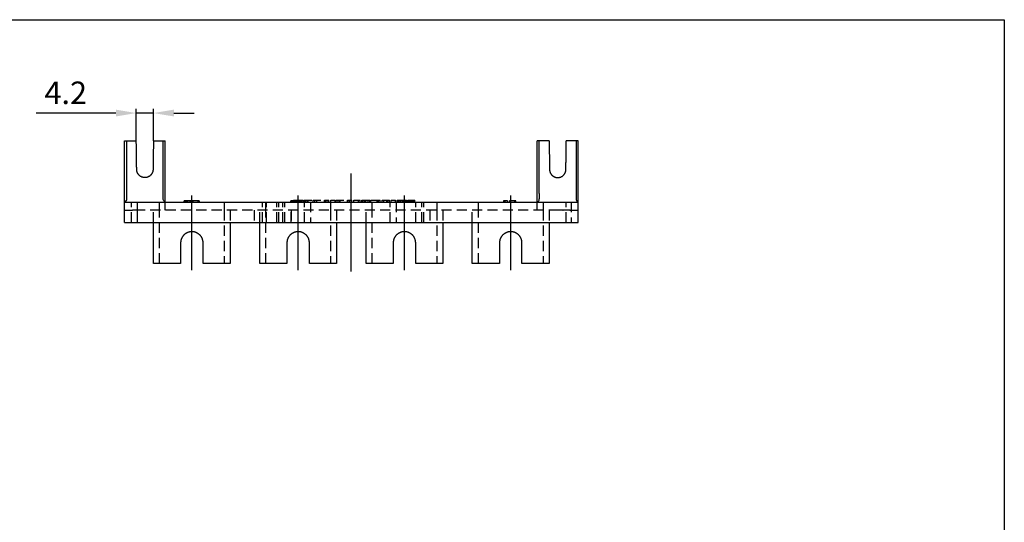
# Model space of a CAD drawing. Units: millimetres. Extents: x 1360 to 2203, y -2200 to -1064.
# Drawn here: x 1582 to 1823, y -1583 to -1460 of the extents above; entities that cross this region are included whole.
import ezdxf

# ---------------------------------------------------------------- set-up
doc = ezdxf.new("R2010")
doc.units = ezdxf.units.MM
doc.header["$LTSCALE"] = 10
doc.header["$MEASUREMENT"] = 0
doc.linetypes.add('CENTER', pattern=[2, 1.25, -0.25, 0.25, -0.25])
doc.linetypes.add('HIDDEN', pattern=[0.375, 0.25, -0.125])
for name, color, linetype in [('DEFAULT - ____', 255, 'Continuous'), ('DEFAULT - ______', 7, 'Continuous'), ('DEFAULT - HIDDENTANGENT', 255, 'Continuous'), ('PAPER', 3, 'Continuous')]:
    doc.layers.add(name, color=color, linetype=linetype)
doc.styles.get("Standard").update_dxf_attribs({"font": 'romans.shx'})
doc.dimstyles.get("Standard").update_dxf_attribs({"dimtxt": 2.5, "dimasz": 2, "dimexe": 1, "dimexo": 0, "dimgap": 1, "dimtad": 1, "dimzin": 9, "dimdsep": 46, "dimtxsty": 'Standard', "dimcen": -1.5, "dimclrd": 7, "dimclre": 7, "dimclrt": 7, "dimaunit": 1, "dimazin": 0, "dimtp": 0.02, "dimtm": 0.05, "dimtfac": 0.5, "dimtmove": 0, "dimatfit": 3, "dimfxl": 1, "dimarcsym": 0})

# ---------------------------------------------------------------- blocks, each defined once
blk = doc.blocks.new('*D187')
at = {"color": 241, "lineweight": -2, "transparency": 16777216}
for p, q in [((1605.35, -1483.08), (1585.83, -1483.08)), ((1610.35, -1489.87), (1610.35, -1482.08)), ((1614.55, -1483.08), (1610.35, -1483.08)), ((1614.55, -1489.87), (1614.55, -1482.08)), ((1619.55, -1483.08), (1624.55, -1483.08))]:
    blk.add_line(p, q, dxfattribs=at)
at = {"color": 241, "transparency": 16777216}
for points in [[(1605.35, -1482.24), (1605.35, -1483.91), (1610.35, -1483.08)], [(1619.55, -1482.24), (1619.55, -1483.91), (1614.55, -1483.08)]]:
    blk.add_solid(points, dxfattribs=at)
at = {"layer": 'Defpoints', "color": 0, "transparency": 16777216}
for p in [(1610.35, -1483.08), (1610.35, -1489.87), (1614.55, -1489.87)]:
    blk.add_point(p, dxfattribs=at)
at = {"color": 241, "transparency": 16777216, "insert": (1593.09, -1478.83), "char_height": 5.5, "attachment_point": 5}
blk.add_mtext('4.2', dxfattribs=at)

msp = doc.modelspace()

# ---------------------------------------------------------------- linework, layer by layer
at = {"color": 1, "linetype": 'CENTER', "ltscale": 10}
for p, q in [((1662.95026, -1521.87358), (1662.95026, -1497.87358)), ((1623.95026, -1521.52118), (1623.95026, -1503.22598)), ((1649.95026, -1521.52118), (1649.95026, -1503.22598)), ((1675.95026, -1521.52118), (1675.95026, -1503.22598)), ((1701.95026, -1521.52118), (1701.95026, -1503.22598))]:
    msp.add_line(p, q, dxfattribs=at)
at = {"color": 2, "linetype": 'HIDDEN'}
for points in [[(1609.15026, -1509.87358), (1609.15026, -1507.37358), (1609.15026, -1504.87358)], [(1641.20026, -1509.87358), (1641.20026, -1507.37358), (1641.20026, -1504.87358)], [(1642.05026, -1506.87358), (1642.05026, -1505.87358), (1642.05026, -1504.87358)], [(1642.20026, -1509.87358), (1642.20026, -1507.37358), (1642.20026, -1504.87358)], [(1644.70026, -1509.87358), (1644.70026, -1507.37358), (1644.70026, -1504.87358)], [(1645.20026, -1509.87358), (1645.20026, -1507.37358), (1645.20026, -1504.87358)], [(1646.20026, -1509.87358), (1646.20026, -1507.37358), (1646.20026, -1504.87358)], [(1646.70026, -1509.87358), (1646.70026, -1507.37358), (1646.70026, -1504.87358)], [(1651.49873, -1509.87358), (1651.49873, -1507.37358), (1651.49873, -1504.87358)], [(1652.92931, -1504.87358), (1652.92931, -1507.37358), (1652.92931, -1509.87358)], [(1657.85026, -1504.87358), (1657.85026, -1505.87358), (1657.85026, -1506.87358)], [(1668.05026, -1506.87358), (1668.05026, -1505.87358), (1668.05026, -1504.87358)], [(1672.48031, -1509.87358), (1672.48031, -1507.37358), (1672.48031, -1504.87358)], [(1673.91089, -1504.87358), (1673.91089, -1507.37358), (1673.91089, -1509.87358)], [(1678.70026, -1509.87358), (1678.70026, -1507.37358), (1678.70026, -1504.87358)], [(1680.20026, -1509.87358), (1680.20026, -1507.37358), (1680.20026, -1504.87358)], [(1680.70026, -1509.87358), (1680.70026, -1507.37358), (1680.70026, -1504.87358)], [(1694.05026, -1506.87358), (1694.05026, -1505.87358), (1694.05026, -1504.87358)], [(1709.85026, -1504.87358), (1709.85026, -1505.87358), (1709.85026, -1506.87358)], [(1715.55026, -1509.87358), (1715.55026, -1507.37358), (1715.55026, -1504.87358)], [(1716.75026, -1504.87358), (1716.75026, -1507.37358), (1716.75026, -1509.87358)], [(1610.55026, -1507.37358), (1610.55026, -1508.62358), (1610.55026, -1509.87358)], [(1713.74, -1506.87358), (1663.09998, -1506.87358), (1612.45997, -1506.87358)], [(1614.55026, -1509.87358), (1614.55026, -1508.37358), (1614.55026, -1506.87358)], [(1616.05026, -1519.87358), (1616.05026, -1513.37358), (1616.05026, -1506.87358)], [(1631.85026, -1506.87358), (1631.85026, -1513.37358), (1631.85026, -1519.87358)], [(1633.35026, -1506.87358), (1633.35026, -1508.37358), (1633.35026, -1509.87358)], [(1639.20026, -1506.87358), (1639.20026, -1508.37358), (1639.20026, -1509.87358)], [(1640.55026, -1509.87358), (1640.55026, -1508.37358), (1640.55026, -1506.87358)], [(1642.05026, -1519.87358), (1642.05026, -1513.37358), (1642.05026, -1506.87358)], [(1648.20026, -1509.87358), (1648.20026, -1508.37358), (1648.20026, -1506.87358)], [(1648.20026, -1506.87358), (1648.20026, -1508.37358), (1648.20026, -1509.87358)], [(1657.85026, -1506.87358), (1657.85026, -1513.37358), (1657.85026, -1519.87358)], [(1659.35026, -1506.87358), (1659.35026, -1508.37358), (1659.35026, -1509.87358)], [(1666.55026, -1509.87358), (1666.55026, -1508.37358), (1666.55026, -1506.87358)], [(1668.05026, -1519.87358), (1668.05026, -1513.37358), (1668.05026, -1506.87358)], [(1682.20026, -1506.87358), (1682.20026, -1508.37358), (1682.20026, -1509.87358)], [(1683.85026, -1506.87358), (1683.85026, -1513.37358), (1683.85026, -1519.87358)], [(1685.35026, -1506.87358), (1685.35026, -1508.37358), (1685.35026, -1509.87358)], [(1692.55026, -1509.87358), (1692.55026, -1508.37358), (1692.55026, -1506.87358)], [(1694.05026, -1519.87358), (1694.05026, -1513.37358), (1694.05026, -1506.87358)], [(1709.85026, -1506.87358), (1709.85026, -1513.37358), (1709.85026, -1519.87358)], [(1711.35026, -1506.87358), (1711.35026, -1508.37358), (1711.35026, -1509.87358)]]:
    msp.add_open_spline(points, degree=2, dxfattribs=at)
at = {"color": 2, "linetype": 'HIDDEN', "ltscale": 10}
for points in [[(1610.55026, -1504.87358), (1610.55026, -1506.11108), (1610.55026, -1507.34858)], [(1616.05026, -1506.87358), (1616.05026, -1505.87358), (1616.05026, -1504.87358)], [(1631.85026, -1504.87358), (1631.85026, -1505.87358), (1631.85026, -1506.87358)]]:
    msp.add_open_spline(points, degree=2, dxfattribs=at)
at = {"color": 2, "linetype": 'HIDDEN'}
msp.add_rational_spline([(1716.45026, -1506.87358), (1716.45026, -1506.87358), (1716.24315, -1506.87358), (1715.95026, -1506.87358), (1715.71572, -1506.87358), (1715.48118, -1506.87358), (1715.24664, -1506.87358), (1715.12879, -1506.87358), (1715.01094, -1506.87358), (1714.89309, -1506.87358), (1714.84427, -1506.87358), (1714.79546, -1506.87358), (1714.74664, -1506.87358), (1714.74665, -1506.87358), (1714.747, -1506.87358), (1714.74618, -1506.87358), (1714.74738, -1506.87358), (1714.74641, -1506.87358), (1714.75175, -1506.87358), (1714.73871, -1506.87358)], [1, 0.804737854125, 0.804737854125, 1, 1, 1, 1, 1, 1, 1, 1, 1, 1, 1, 1, 1, 1, 1, 1, 1], degree=3, knots=[192.372615536, 192.372615536, 192.372615536, 192.372615536, 193.1580137, 193.1580137, 193.1580137, 193.865761979, 193.865761979, 193.865761979, 194.219315567, 194.219315567, 194.219315567, 194.365761979, 194.365761979, 194.365761979, 221.55370853, 228.509790767, 229.43692937, 230.141393996, 230.557460482, 230.557460482, 230.557460482, 230.557460482], dxfattribs=at)
at = {"layer": 'DEFAULT - ____'}
for points in [[(1622.79059, -1504.87358), (1622.79059, -1504.72358), (1622.79059, -1504.57358)], [(1623.51743, -1504.87358), (1623.51743, -1504.72358), (1623.51743, -1504.57358)], [(1623.53601, -1504.57358), (1623.53601, -1504.72358), (1623.53601, -1504.87358)], [(1624.07482, -1504.87358), (1624.07482, -1504.72358), (1624.07482, -1504.57358)], [(1648.51635, -1504.87358), (1648.51635, -1504.72358), (1648.51635, -1504.57358)], [(1648.62349, -1504.87358), (1648.62349, -1504.72358), (1648.62349, -1504.57358)], [(1648.8369, -1504.87358), (1648.8369, -1504.72358), (1648.8369, -1504.57358)], [(1648.89838, -1504.57358), (1648.89838, -1504.72358), (1648.89838, -1504.87358)], [(1649.30812, -1504.87358), (1649.30812, -1504.62358), (1649.30812, -1504.37358)], [(1649.57463, -1504.87358), (1649.57463, -1504.62358), (1649.57463, -1504.37358)], [(1649.60921, -1504.57358), (1649.60921, -1504.72358), (1649.60921, -1504.87358)], [(1649.64802, -1504.87358), (1649.64802, -1504.62358), (1649.64802, -1504.37358)], [(1649.74072, -1504.87358), (1649.74072, -1504.72358), (1649.74072, -1504.57358)], [(1649.87977, -1504.87358), (1649.87977, -1504.62358), (1649.87977, -1504.37358)], [(1650.02654, -1504.87358), (1650.02654, -1504.62358), (1650.02654, -1504.37358)], [(1650.17332, -1504.87358), (1650.17332, -1504.62358), (1650.17332, -1504.37358)], [(1650.28919, -1504.87358), (1650.28919, -1504.72358), (1650.28919, -1504.57358)], [(1650.40893, -1504.87358), (1650.40893, -1504.62358), (1650.40893, -1504.37358)], [(1650.47846, -1504.87358), (1650.47846, -1504.62358), (1650.47846, -1504.37358)], [(1650.73338, -1504.87358), (1650.73338, -1504.62358), (1650.73338, -1504.37358)], [(1651.19303, -1504.87358), (1651.19303, -1504.72358), (1651.19303, -1504.57358)], [(1651.42292, -1504.87358), (1651.42292, -1504.72358), (1651.42292, -1504.57358)], [(1651.87115, -1504.87358), (1651.87115, -1504.62358), (1651.87115, -1504.37358)], [(1652.36016, -1504.87358), (1652.36016, -1504.62358), (1652.36016, -1504.37358)], [(1652.37568, -1504.87358), (1652.37568, -1504.62358), (1652.37568, -1504.37358)], [(1654.04096, -1504.87358), (1654.04096, -1504.62358), (1654.04096, -1504.37358)], [(1654.52997, -1504.87358), (1654.52997, -1504.62358), (1654.52997, -1504.37358)], [(1654.5455, -1504.87358), (1654.5455, -1504.62358), (1654.5455, -1504.37358)], [(1656.81567, -1504.87358), (1656.81567, -1504.62358), (1656.81567, -1504.37358)], [(1657.31416, -1504.87358), (1657.31416, -1504.62358), (1657.31416, -1504.37358)], [(1659.70134, -1504.87358), (1659.70134, -1504.62358), (1659.70134, -1504.37358)], [(1660.19035, -1504.87358), (1660.19035, -1504.62358), (1660.19035, -1504.37358)], [(1660.20587, -1504.87358), (1660.20587, -1504.62358), (1660.20587, -1504.37358)], [(1662.47605, -1504.87358), (1662.47605, -1504.62358), (1662.47605, -1504.37358)], [(1662.97454, -1504.87358), (1662.97454, -1504.62358), (1662.97454, -1504.37358)], [(1666.2873, -1504.87358), (1666.2873, -1504.62358), (1666.2873, -1504.37358)], [(1666.30244, -1504.87358), (1666.30244, -1504.62358), (1666.30244, -1504.37358)], [(1666.54582, -1504.87358), (1666.54582, -1504.62358), (1666.54582, -1504.37358)], [(1667.10227, -1504.87358), (1667.10227, -1504.62358), (1667.10227, -1504.37358)], [(1669.24354, -1504.87358), (1669.24354, -1504.62358), (1669.24354, -1504.37358)], [(1669.59273, -1504.87358), (1669.59273, -1504.62358), (1669.59273, -1504.37358)], [(1670.94664, -1504.87358), (1670.94664, -1504.62358), (1670.94664, -1504.37358)], [(1671.60512, -1504.87358), (1671.60512, -1504.62358), (1671.60512, -1504.37358)], [(1671.85688, -1504.87358), (1671.85688, -1504.62358), (1671.85688, -1504.37358)], [(1674.15765, -1504.87358), (1674.15765, -1504.72358), (1674.15765, -1504.57358)], [(1674.23858, -1504.87358), (1674.23858, -1504.72358), (1674.23858, -1504.57358)], [(1674.33877, -1504.87358), (1674.33877, -1504.62358), (1674.33877, -1504.37358)], [(1674.50558, -1504.57358), (1674.50558, -1504.72358), (1674.50558, -1504.87358)], [(1674.58926, -1504.87358), (1674.58926, -1504.62358), (1674.58926, -1504.37358)], [(1674.99893, -1504.87358), (1674.99893, -1504.62358), (1674.99893, -1504.37358)], [(1675.09941, -1504.87358), (1675.09941, -1504.62358), (1675.09941, -1504.37358)], [(1675.55558, -1504.87358), (1675.55558, -1504.72358), (1675.55558, -1504.57358)], [(1675.89844, -1504.57358), (1675.89844, -1504.64745), (1675.89844, -1504.72132)], [(1675.89844, -1504.74758), (1675.89844, -1504.81058), (1675.89844, -1504.87358)], [(1675.96898, -1504.87358), (1675.96898, -1504.62358), (1675.96898, -1504.37358)], [(1676.43832, -1504.87358), (1676.43832, -1504.72358), (1676.43832, -1504.57358)], [(1676.76254, -1504.87358), (1676.76254, -1504.72358), (1676.76254, -1504.57358)], [(1676.8727, -1504.87358), (1676.8727, -1504.72358), (1676.8727, -1504.57358)], [(1676.97906, -1504.87358), (1676.97906, -1504.62358), (1676.97906, -1504.37358)], [(1677.21077, -1504.87358), (1677.21077, -1504.62358), (1677.21077, -1504.37358)], [(1677.46084, -1504.87358), (1677.46084, -1504.62358), (1677.46084, -1504.37358)], [(1677.4921, -1504.87358), (1677.4921, -1504.72358), (1677.4921, -1504.57358)], [(1677.50382, -1504.87358), (1677.50382, -1504.62358), (1677.50382, -1504.37358)], [(1677.7656, -1504.87358), (1677.7656, -1504.62358), (1677.7656, -1504.37358)], [(1677.79295, -1504.87358), (1677.79295, -1504.62358), (1677.79295, -1504.37358)], [(1678.00785, -1504.37358), (1678.00785, -1504.62358), (1678.00785, -1504.87358)], [(1678.40626, -1504.87358), (1678.40626, -1504.62358), (1678.40626, -1504.37358)], [(1683.85026, -1504.87358), (1683.85026, -1505.87358), (1683.85026, -1506.87358)], [(1700.49863, -1504.57358), (1700.49863, -1504.72358), (1700.49863, -1504.87358)], [(1611.45033, -1506.87358), (1610.45029, -1506.87358), (1609.45026, -1506.87358)], [(1610.55026, -1507.34858), (1610.55026, -1507.36108), (1610.55026, -1507.37358)], [(1612.45033, -1506.87358), (1611.95033, -1506.87358), (1611.45033, -1506.87358)], [(1714.74629, -1506.87358), (1714.24629, -1506.87358), (1713.74629, -1506.87358)]]:
    msp.add_open_spline(points, degree=2, dxfattribs=at)
at = {"layer": 'DEFAULT - ______'}
for points, degree in [([(1607.45026, -1504.87358), (1607.45026, -1497.37358), (1607.45026, -1489.87358)], 2), ([(1607.45026, -1489.87358), (1607.70026, -1489.87358), (1607.95026, -1489.87358)], 2), ([(1607.95026, -1489.87358), (1609.15026, -1489.87358), (1610.35026, -1489.87358)], 2), ([(1614.55026, -1489.87358), (1615.75026, -1489.87358), (1616.95026, -1489.87358)], 2), ([(1616.95026, -1489.87358), (1617.20026, -1489.87358), (1617.45026, -1489.87358)], 2), ([(1617.45026, -1504.87358), (1617.45026, -1497.37358), (1617.45026, -1489.87358)], 2), ([(1708.95026, -1489.87358), (1708.70026, -1489.87358), (1708.45026, -1489.87358)], 2), ([(1708.45026, -1504.87358), (1708.45026, -1497.37358), (1708.45026, -1489.87358)], 2), ([(1711.35026, -1489.87358), (1710.15026, -1489.87358), (1708.95026, -1489.87358)], 2), ([(1717.95026, -1489.87358), (1716.75026, -1489.87358), (1715.55026, -1489.87358)], 2), ([(1718.45026, -1489.87358), (1718.20026, -1489.87358), (1717.95026, -1489.87358)], 2), ([(1718.45026, -1504.87358), (1718.45026, -1497.37358), (1718.45026, -1489.87358)], 2), ([(1607.45026, -1504.87358), (1608.30406, -1504.87358), (1609.15787, -1504.87358)], 2), ([(1607.45026, -1509.87358), (1607.45026, -1507.37358), (1607.45026, -1504.87358)], 2), ([(1609.15787, -1504.87358), (1662.95406, -1504.87358), (1716.75026, -1504.87358)], 2), ([(1617.45026, -1504.87358), (1617.08839, -1504.72101), (1616.99794, -1504.50128), (1616.96005, -1504.22034)], 3), ([(1622.02361, -1504.87358), (1622.02361, -1504.72358), (1622.02361, -1504.57358)], 2), ([(1622.34021, -1504.57358), (1622.18191, -1504.57358), (1622.02361, -1504.57358)], 2), ([(1622.34467, -1504.87358), (1622.34467, -1504.72358), (1622.34467, -1504.57358)], 2), ([(1622.34467, -1504.57358), (1622.34757, -1504.57358), (1622.35047, -1504.57358)], 2), ([(1622.43748, -1504.57358), (1622.39398, -1504.57358), (1622.35047, -1504.57358)], 2), ([(1622.43748, -1504.87358), (1622.43748, -1504.72358), (1622.43748, -1504.57358)], 2), ([(1622.84856, -1504.57358), (1622.64302, -1504.57358), (1622.43748, -1504.57358)], 2), ([(1622.84856, -1504.87358), (1622.84856, -1504.72358), (1622.84856, -1504.57358)], 2), ([(1622.98233, -1504.57358), (1622.91544, -1504.57358), (1622.84856, -1504.57358)], 2), ([(1622.98233, -1504.87358), (1622.98233, -1504.72358), (1622.98233, -1504.57358)], 2), ([(1624.02131, -1504.57358), (1623.50182, -1504.57358), (1622.98233, -1504.57358)], 2), ([(1624.02131, -1504.87358), (1624.02131, -1504.72358), (1624.02131, -1504.57358)], 2), ([(1624.09266, -1504.57358), (1624.06144, -1504.57358), (1624.03023, -1504.57358)], 2), ([(1624.09266, -1504.87358), (1624.09266, -1504.72358), (1624.09266, -1504.57358)], 2), ([(1624.11941, -1504.57358), (1624.10604, -1504.57358), (1624.09266, -1504.57358)], 2), ([(1624.11941, -1504.57358), (1624.11941, -1504.72358), (1624.11941, -1504.87358)], 2), ([(1624.2235, -1504.57358), (1624.2235, -1504.72358), (1624.2235, -1504.87358)], 2), ([(1625.44493, -1504.57358), (1624.83422, -1504.57358), (1624.2235, -1504.57358)], 2), ([(1625.44493, -1504.57358), (1625.44493, -1504.72358), (1625.44493, -1504.87358)], 2), ([(1625.76636, -1504.57358), (1625.60564, -1504.57358), (1625.44493, -1504.57358)], 2), ([(1625.76636, -1504.57358), (1625.76636, -1504.72358), (1625.76636, -1504.87358)], 2), ([(1648.19492, -1504.87358), (1648.19492, -1504.72358), (1648.19492, -1504.57358)], 2), ([(1648.30207, -1504.57358), (1648.24849, -1504.57358), (1648.19492, -1504.57358)], 2), ([(1648.30207, -1504.87358), (1648.30207, -1504.72358), (1648.30207, -1504.57358)], 2), ([(1649.80207, -1504.57358), (1649.05207, -1504.57358), (1648.30207, -1504.57358)], 2), ([(1648.8369, -1504.37358), (1649.28881, -1504.37358), (1649.74072, -1504.37358)], 2), ([(1648.8369, -1504.57358), (1648.8369, -1504.47358), (1648.8369, -1504.37358)], 2), ([(1649.74072, -1504.37358), (1650.01496, -1504.37358), (1650.28919, -1504.37358)], 2), ([(1649.74072, -1504.57358), (1649.74072, -1504.47358), (1649.74072, -1504.37358)], 2), ([(1649.90921, -1504.57358), (1649.85564, -1504.57358), (1649.80207, -1504.57358)], 2), ([(1649.80207, -1504.57358), (1649.80207, -1504.72358), (1649.80207, -1504.87358)], 2), ([(1649.90921, -1504.57358), (1649.90921, -1504.72358), (1649.90921, -1504.87358)], 2), ([(1650.23064, -1504.57358), (1650.23064, -1504.72358), (1650.23064, -1504.87358)], 2), ([(1651.45207, -1504.57358), (1650.84135, -1504.57358), (1650.23064, -1504.57358)], 2), ([(1650.28919, -1504.37358), (1650.74111, -1504.37358), (1651.19303, -1504.37358)], 2), ([(1650.28919, -1504.57358), (1650.28919, -1504.47358), (1650.28919, -1504.37358)], 2), ([(1651.19303, -1504.57358), (1651.19303, -1504.47358), (1651.19303, -1504.37358)], 2), ([(1651.42292, -1504.57358), (1651.42292, -1504.47358), (1651.42292, -1504.37358)], 2), ([(1651.45207, -1504.57358), (1651.45207, -1504.72358), (1651.45207, -1504.87358)], 2), ([(1651.77349, -1504.57358), (1651.61278, -1504.57358), (1651.45207, -1504.57358)], 2), ([(1651.77349, -1504.87358), (1651.77349, -1504.72358), (1651.77349, -1504.57358)], 2), ([(1652.34464, -1504.37358), (1652.82488, -1504.37358), (1653.30513, -1504.37358)], 2), ([(1652.34464, -1504.87358), (1652.34464, -1504.62358), (1652.34464, -1504.37358)], 2), ([(1653.59273, -1504.87358), (1653.59273, -1504.62358), (1653.59273, -1504.37358)], 2), ([(1654.51445, -1504.37358), (1654.9947, -1504.37358), (1655.47494, -1504.37358)], 2), ([(1654.51445, -1504.87358), (1654.51445, -1504.62358), (1654.51445, -1504.37358)], 2), ([(1656.38407, -1504.37358), (1656.57123, -1504.37358), (1656.75839, -1504.37358)], 2), ([(1656.38407, -1504.87358), (1656.38407, -1504.62358), (1656.38407, -1504.37358)], 2), ([(1656.75839, -1504.37358), (1657.08651, -1504.37358), (1657.41463, -1504.37358)], 2), ([(1656.75839, -1504.87358), (1656.75839, -1504.62358), (1656.75839, -1504.37358)], 2), ([(1657.41463, -1504.87358), (1657.41463, -1504.62358), (1657.41463, -1504.37358)], 2), ([(1657.93124, -1504.37358), (1658.45836, -1504.37358), (1658.98549, -1504.37358)], 2), ([(1657.93124, -1504.87358), (1657.93124, -1504.62358), (1657.93124, -1504.37358)], 2), ([(1658.98549, -1504.87358), (1658.98549, -1504.62358), (1658.98549, -1504.37358)], 2), ([(1659.2531, -1504.87358), (1659.2531, -1504.62358), (1659.2531, -1504.37358)], 2), ([(1660.17483, -1504.37358), (1660.65507, -1504.37358), (1661.13532, -1504.37358)], 2), ([(1660.17483, -1504.87358), (1660.17483, -1504.62358), (1660.17483, -1504.37358)], 2), ([(1662.04445, -1504.37358), (1662.23161, -1504.37358), (1662.41877, -1504.37358)], 2), ([(1662.04445, -1504.87358), (1662.04445, -1504.62358), (1662.04445, -1504.37358)], 2), ([(1662.41877, -1504.37358), (1662.74689, -1504.37358), (1663.07501, -1504.37358)], 2), ([(1662.41877, -1504.87358), (1662.41877, -1504.62358), (1662.41877, -1504.37358)], 2), ([(1663.07501, -1504.87358), (1663.07501, -1504.62358), (1663.07501, -1504.37358)], 2), ([(1663.54713, -1504.37358), (1664.1171, -1504.37358), (1664.68707, -1504.37358)], 2), ([(1663.54713, -1504.87358), (1663.54713, -1504.62358), (1663.54713, -1504.37358)], 2), ([(1664.68707, -1504.37358), (1664.91119, -1504.37358), (1665.13532, -1504.37358)], 2), ([(1664.68707, -1504.87358), (1664.68707, -1504.62358), (1664.68707, -1504.37358)], 2), ([(1665.13532, -1504.87358), (1665.13532, -1504.62358), (1665.13532, -1504.37358)], 2), ([(1665.53027, -1504.37358), (1665.71189, -1504.37358), (1665.8935, -1504.37358)], 2), ([(1665.53027, -1504.87358), (1665.53027, -1504.62358), (1665.53027, -1504.37358)], 2), ([(1665.8935, -1504.37358), (1666.13851, -1504.37358), (1666.38352, -1504.37358)], 2), ([(1665.8935, -1504.87358), (1665.8935, -1504.62358), (1665.8935, -1504.37358)], 2), ([(1666.38352, -1504.37358), (1666.9535, -1504.37358), (1667.52347, -1504.37358)], 2), ([(1666.38352, -1504.87358), (1666.38352, -1504.62358), (1666.38352, -1504.37358)], 2), ([(1667.52347, -1504.87358), (1667.52347, -1504.62358), (1667.52347, -1504.37358)], 2), ([(1667.75983, -1504.87358), (1667.75983, -1504.62358), (1667.75983, -1504.37358)], 2), ([(1669.28622, -1504.37358), (1669.6636, -1504.37358), (1670.04098, -1504.37358)], 2), ([(1669.28622, -1504.87358), (1669.28622, -1504.62358), (1669.28622, -1504.37358)], 2), ([(1670.04098, -1504.87358), (1670.04098, -1504.62358), (1670.04098, -1504.37358)], 2), ([(1670.49839, -1504.37358), (1671.40176, -1504.37358), (1672.30513, -1504.37358)], 2), ([(1670.49839, -1504.87358), (1670.49839, -1504.62358), (1670.49839, -1504.37358)], 2), ([(1672.30513, -1504.87358), (1672.30513, -1504.62358), (1672.30513, -1504.37358)], 2), ([(1672.74256, -1504.37358), (1673.26968, -1504.37358), (1673.79681, -1504.37358)], 2), ([(1672.74256, -1504.87358), (1672.74256, -1504.62358), (1672.74256, -1504.37358)], 2), ([(1673.79681, -1504.87358), (1673.79681, -1504.62358), (1673.79681, -1504.37358)], 2), ([(1674.11987, -1504.57358), (1674.11987, -1504.72358), (1674.11987, -1504.87358)], 2), ([(1674.18415, -1504.57358), (1674.15201, -1504.57358), (1674.11987, -1504.57358)], 2), ([(1674.15765, -1504.37358), (1674.19812, -1504.37358), (1674.23858, -1504.37358)], 2), ([(1674.15765, -1504.57358), (1674.15765, -1504.47358), (1674.15765, -1504.37358)], 2), ([(1674.18415, -1504.87358), (1674.18415, -1504.72358), (1674.18415, -1504.57358)], 2), ([(1675.79129, -1504.57358), (1674.98772, -1504.57358), (1674.18415, -1504.57358)], 2), ([(1674.23858, -1504.37358), (1675.33845, -1504.37358), (1676.43832, -1504.37358)], 2), ([(1674.23858, -1504.57358), (1674.23858, -1504.47358), (1674.23858, -1504.37358)], 2), ([(1675.79129, -1504.57358), (1675.79129, -1504.72358), (1675.79129, -1504.87358)], 2), ([(1675.89844, -1504.57358), (1675.84501, -1504.57358), (1675.79158, -1504.57358)], 2), ([(1675.89844, -1504.74758), (1675.89844, -1504.73445), (1675.89844, -1504.72132)], 2), ([(1676.19844, -1504.57358), (1676.19844, -1504.72358), (1676.19844, -1504.87358)], 2), ([(1677.41987, -1504.57358), (1676.80915, -1504.57358), (1676.19844, -1504.57358)], 2), ([(1676.43832, -1504.57358), (1676.43832, -1504.47358), (1676.43832, -1504.37358)], 2), ([(1676.76254, -1504.37358), (1676.7621, -1504.37358), (1676.79882, -1504.37358), (1676.8727, -1504.37358)], 3), ([(1676.76254, -1504.57358), (1676.76254, -1504.47358), (1676.76254, -1504.37358)], 2), ([(1676.8727, -1504.37358), (1677.1824, -1504.37358), (1677.4921, -1504.37358)], 2), ([(1676.8727, -1504.57358), (1676.8727, -1504.47358), (1676.8727, -1504.37358)], 2), ([(1677.41987, -1504.57358), (1677.41987, -1504.72358), (1677.41987, -1504.87358)], 2), ([(1677.74129, -1504.57358), (1677.58058, -1504.57358), (1677.41987, -1504.57358)], 2), ([(1677.4921, -1504.37358), (1677.97409, -1504.37358), (1678.45607, -1504.37358)], 2), ([(1677.4921, -1504.57358), (1677.4921, -1504.47358), (1677.4921, -1504.37358)], 2), ([(1677.74129, -1504.57358), (1677.74129, -1504.72358), (1677.74129, -1504.87358)], 2), ([(1678.45607, -1504.87358), (1678.45607, -1504.62358), (1678.45607, -1504.37358)], 2), ([(1678.45607, -1504.37358), (1678.48119, -1504.37358), (1678.50631, -1504.37358)], 2), ([(1678.50631, -1504.87358), (1678.50631, -1504.62358), (1678.50631, -1504.37358)], 2), ([(1700.1772, -1504.57358), (1700.1772, -1504.72358), (1700.1772, -1504.87358)], 2), ([(1700.30678, -1504.57358), (1700.24199, -1504.57358), (1700.1772, -1504.57358)], 2), ([(1700.30678, -1504.57358), (1700.30678, -1504.72358), (1700.30678, -1504.87358)], 2), ([(1701.18434, -1504.57358), (1700.74556, -1504.57358), (1700.30678, -1504.57358)], 2), ([(1701.18434, -1504.57358), (1701.18434, -1504.72358), (1701.18434, -1504.87358)], 2), ([(1701.6772, -1504.57358), (1701.6772, -1504.72358), (1701.6772, -1504.87358)], 2), ([(1702.89863, -1504.57358), (1702.28792, -1504.57358), (1701.6772, -1504.57358)], 2), ([(1702.89863, -1504.57358), (1702.89863, -1504.72358), (1702.89863, -1504.87358)], 2), ([(1703.22006, -1504.57358), (1703.05934, -1504.57358), (1702.89863, -1504.57358)], 2), ([(1703.22006, -1504.87358), (1703.22006, -1504.72358), (1703.22006, -1504.57358)], 2), ([(1708.45026, -1504.87358), (1708.81212, -1504.72101), (1708.90258, -1504.50128), (1708.94047, -1504.22034)], 3), ([(1716.75026, -1504.87358), (1717.60026, -1504.87358), (1718.45026, -1504.87358)], 2), ([(1718.45026, -1509.87358), (1718.45026, -1507.37358), (1718.45026, -1504.87358)], 2), ([(1607.45026, -1509.87358), (1608.30406, -1509.87358), (1609.15787, -1509.87358)], 2), ([(1609.15787, -1509.87358), (1662.95406, -1509.87358), (1716.75026, -1509.87358)], 2), ([(1614.55026, -1519.87358), (1614.55026, -1514.87358), (1614.55026, -1509.87358)], 2), ([(1633.35026, -1509.87358), (1633.35026, -1514.87358), (1633.35026, -1519.87358)], 2), ([(1640.55026, -1519.87358), (1640.55026, -1514.87358), (1640.55026, -1509.87358)], 2), ([(1659.35026, -1509.87358), (1659.35026, -1514.87358), (1659.35026, -1519.87358)], 2), ([(1666.55026, -1519.87358), (1666.55026, -1514.87358), (1666.55026, -1509.87358)], 2), ([(1685.35026, -1509.87358), (1685.35026, -1514.87358), (1685.35026, -1519.87358)], 2), ([(1692.55026, -1519.87358), (1692.55026, -1514.87358), (1692.55026, -1509.87358)], 2), ([(1711.35026, -1509.87358), (1711.35026, -1514.87358), (1711.35026, -1519.87358)], 2), ([(1716.75026, -1509.87358), (1717.60026, -1509.87358), (1718.45026, -1509.87358)], 2), ([(1626.70026, -1519.87358), (1626.70026, -1517.37358), (1626.70026, -1514.87358)], 2), ([(1652.70026, -1519.87358), (1652.70026, -1517.37358), (1652.70026, -1514.87358)], 2), ([(1678.70026, -1519.87358), (1678.70026, -1517.37358), (1678.70026, -1514.87358)], 2), ([(1704.70026, -1519.87358), (1704.70026, -1517.37358), (1704.70026, -1514.87358)], 2), ([(1621.20026, -1519.87358), (1617.87526, -1519.87358), (1614.55026, -1519.87358)], 2), ([(1633.35026, -1519.87358), (1630.02526, -1519.87358), (1626.70026, -1519.87358)], 2), ([(1647.20026, -1519.87358), (1643.87526, -1519.87358), (1640.55026, -1519.87358)], 2), ([(1659.35026, -1519.87358), (1656.02526, -1519.87358), (1652.70026, -1519.87358)], 2), ([(1673.20026, -1519.87358), (1669.87526, -1519.87358), (1666.55026, -1519.87358)], 2), ([(1685.35026, -1519.87358), (1682.02526, -1519.87358), (1678.70026, -1519.87358)], 2), ([(1699.20026, -1519.87358), (1695.87526, -1519.87358), (1692.55026, -1519.87358)], 2), ([(1711.35026, -1519.87358), (1708.02526, -1519.87358), (1704.70026, -1519.87358)], 2)]:
    msp.add_open_spline(points, degree=degree, dxfattribs=at)
for points, weights in [([(1607.95026, -1489.87358), (1607.95033, -1490.43032), (1607.94999, -1490.98705)], [1, 0.999999932358, 1]), ([(1607.94999, -1490.98705), (1607.95034, -1491.42361), (1607.95026, -1491.86018)], [1, 0.999999879492, 1]), ([(1616.95025, -1491.03188), (1616.95026, -1490.45273), (1616.95026, -1489.87358)], [1, 0.999999999996, 1]), ([(1708.95027, -1491.03188), (1708.95026, -1490.45273), (1708.95026, -1489.87358)], [1, 0.999999999996, 1]), ([(1717.95053, -1490.98705), (1717.95018, -1491.42361), (1717.95026, -1491.86018)], [1, 0.999999879492, 1]), ([(1717.95026, -1489.87358), (1717.95019, -1490.43032), (1717.95053, -1490.98705)], [1, 0.999999932358, 1]), ([(1607.95026, -1491.86018), (1607.95019, -1492.8529), (1607.95024, -1493.84563)], [1, 0.999999998264, 1]), ([(1616.95018, -1494.56652), (1616.95037, -1492.7992), (1616.95025, -1491.03188)], [1, 0.999999996292, 1]), ([(1708.95033, -1494.56652), (1708.95015, -1492.7992), (1708.95027, -1491.03188)], [1, 0.999999996292, 1]), ([(1717.95026, -1491.86018), (1717.95032, -1492.8529), (1717.95027, -1493.84563)], [1, 0.999999998264, 1]), ([(1607.95024, -1493.84563), (1607.94932, -1496.80651), (1607.95106, -1499.76739)], [1, 0.999999898397, 1]), ([(1616.95019, -1495.83366), (1616.95007, -1495.20009), (1616.95018, -1494.56652)], [1, 0.999999983299, 1]), ([(1616.9505, -1497.81133), (1616.95072, -1496.8225), (1616.95019, -1495.83366)], [1, 0.999999931169, 1]), ([(1708.95001, -1497.81133), (1708.9498, -1496.8225), (1708.95033, -1495.83366)], [1, 0.999999931169, 1]), ([(1708.95033, -1495.83366), (1708.95045, -1495.20009), (1708.95033, -1494.56652)], [1, 0.999999983299, 1]), ([(1717.95027, -1493.84563), (1717.9512, -1496.80651), (1717.94946, -1499.76739)], [1, 0.999999898397, 1]), ([(1616.94946, -1499.76739), (1616.9494, -1498.78936), (1616.9505, -1497.81133)], [1, 0.999999825064, 1]), ([(1708.95106, -1499.76739), (1708.95112, -1498.78936), (1708.95001, -1497.81133)], [1, 0.999999825064, 1]), ([(1616.95256, -1501.61787), (1616.95081, -1500.69263), (1616.94946, -1499.76739)], [1, 0.999999976095, 1]), ([(1708.94796, -1501.61787), (1708.94971, -1500.69263), (1708.95106, -1499.76739)], [1, 0.999999976095, 1]), ([(1717.94946, -1499.76739), (1717.95036, -1500.36186), (1717.95026, -1500.95633)], [1, 0.999999649257, 1]), ([(1616.94459, -1503.16163), (1616.95492, -1502.44476), (1616.95266, -1501.72781)], [1, 0.999961424216, 1]), ([(1616.95266, -1501.72781), (1616.95262, -1501.67284), (1616.95256, -1501.61787)], [1, 0.999999984973, 1]), ([(1708.95593, -1503.16163), (1708.9456, -1502.44476), (1708.94786, -1501.72781)], [1, 0.999961424216, 1]), ([(1708.94786, -1501.72781), (1708.9479, -1501.67284), (1708.94796, -1501.61787)], [1, 0.999999984973, 1]), ([(1717.95026, -1500.95633), (1717.95256, -1501.33486), (1717.95289, -1501.7134)], [1, 0.999996582516, 1]), ([(1607.69465, -1504.7305), (1607.58303, -1504.82011), (1607.45026, -1504.87358)], [1, 0.989245144812, 1]), ([(1607.93564, -1504.2582), (1607.90989, -1504.54269), (1607.69465, -1504.7305)], [1, 0.928092019203, 1]), ([(1607.94047, -1504.22034), (1607.93776, -1504.23923), (1607.93564, -1504.2582)], [1, 0.999876161163, 1]), ([(1616.96005, -1504.22034), (1616.91592, -1503.69152), (1616.94459, -1503.16163)], [1, 0.997644992082, 1]), ([(1708.94047, -1504.22034), (1708.98459, -1503.69152), (1708.95593, -1503.16163)], [1, 0.997644992082, 1]), ([(1717.96005, -1504.22034), (1717.96276, -1504.23923), (1717.96488, -1504.2582)], [1, 0.999876161163, 1]), ([(1717.96488, -1504.2582), (1717.99063, -1504.54269), (1718.20587, -1504.7305)], [1, 0.928092023668, 1]), ([(1718.20587, -1504.7305), (1718.31749, -1504.82011), (1718.45026, -1504.87358)], [1, 0.989245076096, 1])]:
    msp.add_rational_spline(points, weights, degree=2, dxfattribs=at)
for points, weights, knots in [([(1614.55026, -1489.87358), (1614.52067, -1491.94516), (1614.47985, -1494.80249), (1614.45026, -1496.87358), (1614.45026, -1498.04515), (1613.62183, -1498.87358), (1612.45026, -1498.87358), (1611.27869, -1498.87358), (1610.45026, -1498.04515), (1610.45026, -1496.87358), (1610.42063, -1494.79972), (1610.37989, -1491.94794), (1610.35026, -1489.87358)], [1, 1, 1, 1, 0.804737854124, 0.804737854124, 1, 0.804737853975, 0.804737853975, 1, 1, 1, 1], [-20.307517265, -20.307517265, -20.307517265, -20.307517265, -13.304172788, -13.304172788, -13.304172788, -10.162580134, -10.162580134, -10.162580134, -7.02098748, -7.02098748, -7.02098748, -0.017621835, -0.017621835, -0.017621835, -0.017621835]), ([(1711.35026, -1489.87358), (1711.37985, -1491.94516), (1711.42067, -1494.80249), (1711.45026, -1496.87358), (1711.45026, -1498.04515), (1712.27869, -1498.87358), (1713.45026, -1498.87358), (1714.62183, -1498.87358), (1715.45026, -1498.04515), (1715.45026, -1496.87358), (1715.47989, -1494.79972), (1715.52063, -1491.94794), (1715.55026, -1489.87358)], [1, 1, 1, 1, 0.804737854124, 0.804737854124, 1, 0.804737853975, 0.804737853975, 1, 1, 1, 1], [-20.307517265, -20.307517265, -20.307517265, -20.307517265, -13.304172788, -13.304172788, -13.304172788, -10.162580134, -10.162580134, -10.162580134, -7.02098748, -7.02098748, -7.02098748, -0.017621835, -0.017621835, -0.017621835, -0.017621835]), ([(1626.70026, -1514.87358), (1626.70026, -1513.26267), (1625.56117, -1512.12358), (1623.95026, -1512.12358), (1622.33935, -1512.12358), (1621.20026, -1513.26267), (1621.20026, -1514.87358), (1621.20026, -1516.54024), (1621.20026, -1518.20691), (1621.20026, -1519.87358)], [1, 0.804737854124, 0.804737854124, 1, 0.804737854124, 0.804737854124, 1, 1, 1, 1], [0, 0, 0, 0, 4.319689899, 4.319689899, 4.319689899, 8.639379797, 8.639379797, 8.639379797, 13.63937834, 13.63937834, 13.63937834, 13.63937834]), ([(1652.70026, -1514.87358), (1652.70026, -1513.26267), (1651.56117, -1512.12358), (1649.95026, -1512.12358), (1648.33935, -1512.12358), (1647.20026, -1513.26267), (1647.20026, -1514.87358), (1647.20026, -1516.54024), (1647.20026, -1518.20691), (1647.20026, -1519.87358)], [1, 0.804737854124, 0.804737854124, 1, 0.804737854124, 0.804737854124, 1, 1, 1, 1], [0, 0, 0, 0, 4.319689899, 4.319689899, 4.319689899, 8.639379797, 8.639379797, 8.639379797, 13.63937834, 13.63937834, 13.63937834, 13.63937834]), ([(1678.70026, -1514.87358), (1678.70026, -1513.26267), (1677.56117, -1512.12358), (1675.95026, -1512.12358), (1674.33935, -1512.12358), (1673.20026, -1513.26267), (1673.20026, -1514.87358), (1673.20026, -1516.54024), (1673.20026, -1518.20691), (1673.20026, -1519.87358)], [1, 0.804737854124, 0.804737854124, 1, 0.804737854124, 0.804737854124, 1, 1, 1, 1], [0, 0, 0, 0, 4.319689899, 4.319689899, 4.319689899, 8.639379797, 8.639379797, 8.639379797, 13.63937834, 13.63937834, 13.63937834, 13.63937834]), ([(1704.70026, -1514.87358), (1704.70026, -1513.26267), (1703.56117, -1512.12358), (1701.95026, -1512.12358), (1700.33935, -1512.12358), (1699.20026, -1513.26267), (1699.20026, -1514.87358), (1699.20026, -1516.54024), (1699.20026, -1518.20691), (1699.20026, -1519.87358)], [1, 0.804737854124, 0.804737854124, 1, 0.804737854124, 0.804737854124, 1, 1, 1, 1], [0, 0, 0, 0, 4.319689899, 4.319689899, 4.319689899, 8.639379797, 8.639379797, 8.639379797, 13.63937834, 13.63937834, 13.63937834, 13.63937834])]:
    msp.add_rational_spline(points, weights, degree=3, knots=knots, dxfattribs=at)
for points, degree, knots in [([(1607.95106, -1499.76739), (1607.95106, -1499.76739), (1607.95061, -1500.40987), (1607.94652, -1501.66784), (1607.94901, -1503.2551), (1607.97836, -1503.9394), (1607.94047, -1504.22034)], 3, [-7.945969528, -7.945969528, -7.945969528, -7.945969528, -7.94596683, -5.959475122, -3.972983415, -1.986491818, -1.986491818, -1.986491818, -1.986491818]), ([(1717.95289, -1501.7134), (1717.95306, -1502.25507), (1717.9507, -1503.27399), (1717.92216, -1503.9394), (1717.96005, -1504.22034)], 3, [-5.849791764, -5.849791764, -5.849791764, -5.849791764, -3.97298331, -1.986491697, -1.986491697, -1.986491697, -1.986491697]), ([(1651.42292, -1504.37358), (1651.42285, -1504.37358), (1651.65306, -1504.37358), (1651.88328, -1504.37358), (1652.34464, -1504.37358)], 2, [9.159514489, 9.159514489, 9.159514489, 10.241562703, 10.241562703, 11.081765451, 11.081765451, 11.081765451]), ([(1653.59273, -1504.37358), (1653.59266, -1504.37358), (1653.82288, -1504.37358), (1654.0531, -1504.37358), (1654.51445, -1504.37358)], 2, [9.159514489, 9.159514489, 9.159514489, 10.241562703, 10.241562703, 11.081765451, 11.081765451, 11.081765451]), ([(1659.2531, -1504.37358), (1659.25303, -1504.37358), (1659.48325, -1504.37358), (1659.71347, -1504.37358), (1660.17483, -1504.37358)], 2, [9.159514489, 9.159514489, 9.159514489, 10.241562703, 10.241562703, 11.081765451, 11.081765451, 11.081765451]), ([(1667.76143, -1504.37358), (1667.74601, -1504.37358), (1667.84224, -1504.37358), (1668.05012, -1504.37358), (1668.258, -1504.37358), (1668.67004, -1504.37358), (1669.28622, -1504.37358)], 3, [11.932146362, 11.932146362, 11.932146362, 11.932146362, 12.94858531, 12.94858531, 12.94858531, 14.351196063, 14.351196063, 14.351196063, 14.351196063])]:
    msp.add_open_spline(points, degree=degree, knots=knots, dxfattribs=at)
at = {"layer": 'DEFAULT - HIDDENTANGENT'}
for points in [[(1617.45026, -1506.87358), (1617.45026, -1505.87358), (1617.45026, -1504.87358)], [(1622.30454, -1504.87358), (1622.30454, -1504.72358), (1622.30454, -1504.57358)], [(1708.45026, -1506.87358), (1708.45026, -1505.87358), (1708.45026, -1504.87358)], [(1607.45026, -1506.87358), (1608.45026, -1506.87358), (1609.45026, -1506.87358)], [(1716.45026, -1506.87358), (1717.45026, -1506.87358), (1718.45026, -1506.87358)]]:
    msp.add_open_spline(points, degree=2, dxfattribs=at)
at = {"layer": 'PAPER', "ltscale": 0.3}
msp.add_lwpolyline([(1822.70316, -1740.21587), (1422.70316, -1740.21587), (1422.70316, -1460.21587), (1822.70316, -1460.21587)], close=True, dxfattribs=at)

# ---------------------------------------------------------------- dimensions: what is measured, and where the dimension line sits
dim = msp.add_linear_dim(base=(1610.35026, -1483.0775), p1=(1614.55026, -1489.87358), p2=(1610.35026, -1489.87358), dimstyle='Standard', override={"dimtxt": 5.5, "dimasz": 5, "dimexe": 1, "dimgap": 1.5, "dimdec": 4, "dimclrd": 241, "dimclre": 241, "dimclrt": 241, "dimtdec": 4, "dimtix": 0, "dimfxl": 1.25, "dimarcsym": 1})
dim.commit()
dim.dimension.update_dxf_attribs({"geometry": '*D187', "text_midpoint": (1593.08835, -1478.8275)})

doc.saveas('drawing.dxf')
